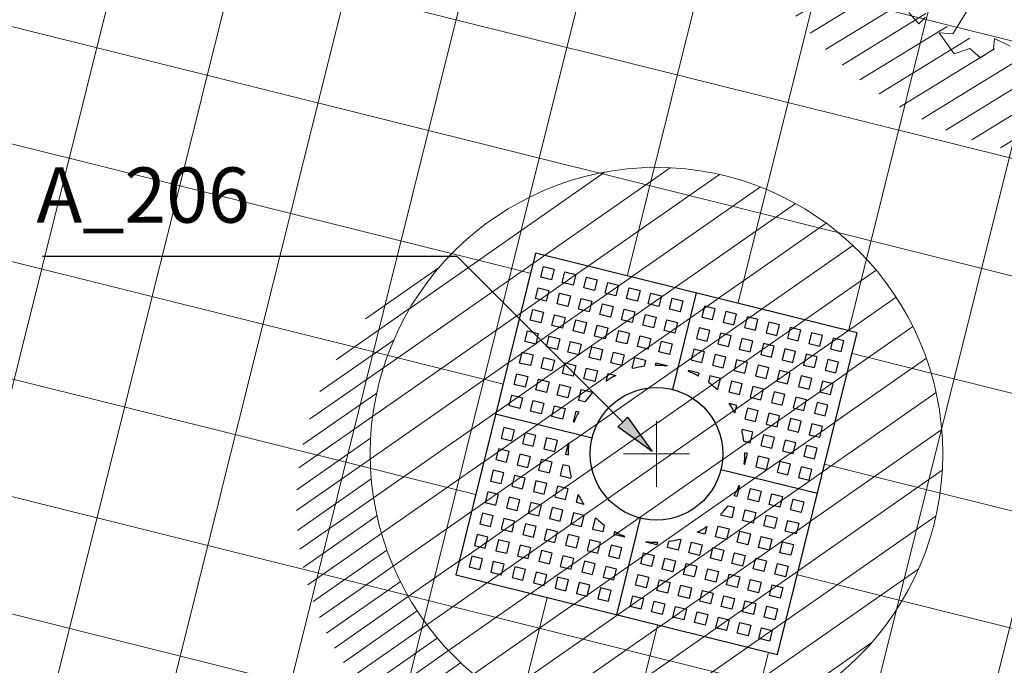
# Model space of a CAD drawing. Units: millimetres. Extents: x 8 to 4288, y 10 to 1950.
# Drawn here: x 2146 to 2149, y 957 to 959 of the extents above; entities that cross this region are included whole.
import ezdxf

# ---------------------------------------------------------------- set-up
doc = ezdxf.new("R2010")
doc.units = ezdxf.units.MM
doc.header["$LTSCALE"] = 0.1
doc.set_wipeout_variables(frame=1)
for name, color, linetype, lineweight in [('00_arbol_exitente', 64, 'Continuous', 15), ('00_arbol_patagua', 43, 'Continuous', 15), ('03_hatch_area_verde', 64, 'Continuous', 13), ('03_hatch_PAV 1_Bal_Microvibrada', 251, 'Continuous', 13), ('03_hatch_PAV 2', 250, 'Continuous', 13), ('A09_ARBOL', 64, 'Continuous', 18), ('C-TOPO-MINR', 8, 'Continuous', 9)]:
    doc.layers.add(name, color=color, linetype=linetype, lineweight=lineweight)
doc.layers.add('01_mobiliario_alcorques', color=251, linetype='Continuous')
doc.layers.add('02_nombre_arbol', color=7, linetype='Continuous')
doc.layers.add('03_hatch_PAV 4 ESPECIAL', color=7, linetype='Continuous', lineweight=13, true_color=0x324958)
doc.styles.add('TEXTOS', font='romans.shx', dxfattribs={"height": 0.4})

# ---------------------------------------------------------------- blocks, each defined once
blk = doc.blocks.new('shrub4')
at = {"layer": 'A09_ARBOL', "lineweight": 5}
h = blk.add_hatch(dxfattribs=at)
h.set_pattern_fill('ANSI31', color=256, scale=0.0001)
h.paths.add_polyline_path([(-0.0027212, 0.0000605, 1), (0.0026822, 0.0000605, 1)])
h = blk.add_hatch(dxfattribs=at)
h.set_pattern_fill('ANSI31', color=251, scale=5e-05)
h.paths.add_polyline_path([(-0.0027212, 0.0000605, -0.158228), (-0.0022062, 0.0016472, 0.24024), (-0.0033212, -0.0005395, 0.726775), (0.0015672, -0.0021262, -0.612591)])
at = {"layer": 'A09_ARBOL', "color": 7}
for p, q in [((0.0000348, -0.0002472), (-0.0000737, 0.0003683)), ((-0.0003272, 0.0000062), (0.0002883, 0.0001148))]:
    blk.add_line(p, q, dxfattribs=at)
at = {"layer": 'A09_ARBOL'}
blk.add_circle((-0.0000195, 0.0000605), 0.0027017, dxfattribs=at)
blk = doc.blocks.new('taza hierro 1.5')
blk.add_wipeout([(333521.6058, 6292203.7448), (333521.6058, 6292202.2448), (333523.1058, 6292202.2448), (333523.1058, 6292203.7448)]).dxf.layer = '01_mobiliario_alcorques'
at = {"layer": '01_mobiliario_alcorques'}
for p, q in [((333522.3558, 6292203.7448), (333522.3558, 6292203.2948)), ((333521.6058, 6292202.9948), (333522.0558, 6292202.9948)), ((333523.1058, 6292202.9948), (333522.6558, 6292202.9948)), ((333522.3558, 6292202.2448), (333522.3558, 6292202.6948))]:
    blk.add_line(p, q, dxfattribs=at)
for points in [[(333521.6058, 6292203.7448), (333521.6058, 6292202.2448), (333523.1058, 6292202.2448), (333523.1058, 6292203.7448), (333521.6058, 6292203.7448)], [(333522.1621, 6292203.3448), (333522.1558, 6292203.3448), (333522.1558, 6292203.3948), (333522.2058, 6292203.3948), (333522.2058, 6292203.3656)], [(333522.2558, 6292203.3821), (333522.2558, 6292203.3948), (333522.3058, 6292203.3948), (333522.3058, 6292203.3916)], [(333522.4558, 6292203.3821), (333522.4558, 6292203.3948), (333522.4058, 6292203.3948), (333522.4058, 6292203.3916)], [(333522.5494, 6292203.3448), (333522.5558, 6292203.3448), (333522.5558, 6292203.3948), (333522.5058, 6292203.3948), (333522.5058, 6292203.3656)], [(333522.0558, 6292203.2593), (333522.0558, 6292203.2948), (333522.0912, 6292203.2948)], [(333522.6558, 6292203.2593), (333522.6558, 6292203.2948), (333522.6203, 6292203.2948)], [(333521.9849, 6292203.1448), (333521.9558, 6292203.1448), (333521.9558, 6292203.1948), (333522.0058, 6292203.1948), (333522.0058, 6292203.1884)], [(333522.7266, 6292203.1448), (333522.7558, 6292203.1448), (333522.7558, 6292203.1948), (333522.7058, 6292203.1948), (333522.7058, 6292203.1884)], [(333521.9589, 6292203.0448), (333521.9558, 6292203.0448), (333521.9558, 6292203.0948), (333521.9685, 6292203.0948)], [(333522.7526, 6292203.0448), (333522.7558, 6292203.0448), (333522.7558, 6292203.0948), (333522.743, 6292203.0948)], [(333521.9589, 6292202.9448), (333521.9558, 6292202.9448), (333521.9558, 6292202.8948), (333521.9685, 6292202.8948)], [(333522.7526, 6292202.9448), (333522.7558, 6292202.9448), (333522.7558, 6292202.8948), (333522.743, 6292202.8948)], [(333521.9849, 6292202.8448), (333521.9558, 6292202.8448), (333521.9558, 6292202.7948), (333522.0058, 6292202.7948), (333522.0058, 6292202.8011)], [(333522.7266, 6292202.8448), (333522.7558, 6292202.8448), (333522.7558, 6292202.7948), (333522.7058, 6292202.7948), (333522.7058, 6292202.8011)], [(333522.0558, 6292202.7302), (333522.0558, 6292202.6948), (333522.0912, 6292202.6948)], [(333522.6558, 6292202.7302), (333522.6558, 6292202.6948), (333522.6203, 6292202.6948)], [(333522.1621, 6292202.6448), (333522.1558, 6292202.6448), (333522.1558, 6292202.5948), (333522.2058, 6292202.5948), (333522.2058, 6292202.6239)], [(333522.5494, 6292202.6448), (333522.5558, 6292202.6448), (333522.5558, 6292202.5948), (333522.5058, 6292202.5948), (333522.5058, 6292202.6239)], [(333522.2558, 6292202.6075), (333522.2558, 6292202.5948), (333522.3058, 6292202.5948), (333522.3058, 6292202.5979)], [(333522.4558, 6292202.6075), (333522.4558, 6292202.5948), (333522.4058, 6292202.5948), (333522.4058, 6292202.5979)]]:
    blk.add_lwpolyline(points, dxfattribs=at)
for points in [[(333521.6558, 6292203.6948), (333521.7058, 6292203.6948), (333521.7058, 6292203.6448), (333521.6558, 6292203.6448)], [(333521.7558, 6292203.6948), (333521.8058, 6292203.6948), (333521.8058, 6292203.6448), (333521.7558, 6292203.6448)], [(333521.8558, 6292203.6948), (333521.9058, 6292203.6948), (333521.9058, 6292203.6448), (333521.8558, 6292203.6448)], [(333521.9558, 6292203.6948), (333522.0058, 6292203.6948), (333522.0058, 6292203.6448), (333521.9558, 6292203.6448)], [(333522.0558, 6292203.6948), (333522.1058, 6292203.6948), (333522.1058, 6292203.6448), (333522.0558, 6292203.6448)], [(333522.1558, 6292203.6948), (333522.2058, 6292203.6948), (333522.2058, 6292203.6448), (333522.1558, 6292203.6448)], [(333522.2558, 6292203.6948), (333522.3058, 6292203.6948), (333522.3058, 6292203.6448), (333522.2558, 6292203.6448)], [(333522.4558, 6292203.6948), (333522.4058, 6292203.6948), (333522.4058, 6292203.6448), (333522.4558, 6292203.6448)], [(333522.5558, 6292203.6948), (333522.5058, 6292203.6948), (333522.5058, 6292203.6448), (333522.5558, 6292203.6448)], [(333522.6558, 6292203.6948), (333522.6058, 6292203.6948), (333522.6058, 6292203.6448), (333522.6558, 6292203.6448)], [(333522.7558, 6292203.6948), (333522.7058, 6292203.6948), (333522.7058, 6292203.6448), (333522.7558, 6292203.6448)], [(333522.8558, 6292203.6948), (333522.8058, 6292203.6948), (333522.8058, 6292203.6448), (333522.8558, 6292203.6448)], [(333522.9558, 6292203.6948), (333522.9058, 6292203.6948), (333522.9058, 6292203.6448), (333522.9558, 6292203.6448)], [(333523.0558, 6292203.6948), (333523.0058, 6292203.6948), (333523.0058, 6292203.6448), (333523.0558, 6292203.6448)], [(333521.6558, 6292203.5948), (333521.7058, 6292203.5948), (333521.7058, 6292203.5448), (333521.6558, 6292203.5448)], [(333521.7558, 6292203.5948), (333521.8058, 6292203.5948), (333521.8058, 6292203.5448), (333521.7558, 6292203.5448)], [(333521.8558, 6292203.5948), (333521.9058, 6292203.5948), (333521.9058, 6292203.5448), (333521.8558, 6292203.5448)], [(333521.9558, 6292203.5948), (333522.0058, 6292203.5948), (333522.0058, 6292203.5448), (333521.9558, 6292203.5448)], [(333522.0558, 6292203.5948), (333522.1058, 6292203.5948), (333522.1058, 6292203.5448), (333522.0558, 6292203.5448)], [(333522.1558, 6292203.5948), (333522.2058, 6292203.5948), (333522.2058, 6292203.5448), (333522.1558, 6292203.5448)], [(333522.2558, 6292203.5948), (333522.3058, 6292203.5948), (333522.3058, 6292203.5448), (333522.2558, 6292203.5448)], [(333522.4558, 6292203.5948), (333522.4058, 6292203.5948), (333522.4058, 6292203.5448), (333522.4558, 6292203.5448)], [(333522.5558, 6292203.5948), (333522.5058, 6292203.5948), (333522.5058, 6292203.5448), (333522.5558, 6292203.5448)], [(333522.6558, 6292203.5948), (333522.6058, 6292203.5948), (333522.6058, 6292203.5448), (333522.6558, 6292203.5448)], [(333522.7558, 6292203.5948), (333522.7058, 6292203.5948), (333522.7058, 6292203.5448), (333522.7558, 6292203.5448)], [(333522.8558, 6292203.5948), (333522.8058, 6292203.5948), (333522.8058, 6292203.5448), (333522.8558, 6292203.5448)], [(333522.9558, 6292203.5948), (333522.9058, 6292203.5948), (333522.9058, 6292203.5448), (333522.9558, 6292203.5448)], [(333523.0558, 6292203.5948), (333523.0058, 6292203.5948), (333523.0058, 6292203.5448), (333523.0558, 6292203.5448)], [(333521.6558, 6292203.4948), (333521.7058, 6292203.4948), (333521.7058, 6292203.4448), (333521.6558, 6292203.4448)], [(333521.7558, 6292203.4948), (333521.8058, 6292203.4948), (333521.8058, 6292203.4448), (333521.7558, 6292203.4448)], [(333521.8558, 6292203.4948), (333521.9058, 6292203.4948), (333521.9058, 6292203.4448), (333521.8558, 6292203.4448)], [(333521.9558, 6292203.4948), (333522.0058, 6292203.4948), (333522.0058, 6292203.4448), (333521.9558, 6292203.4448)], [(333522.0558, 6292203.4948), (333522.1058, 6292203.4948), (333522.1058, 6292203.4448), (333522.0558, 6292203.4448)], [(333522.1558, 6292203.4948), (333522.2058, 6292203.4948), (333522.2058, 6292203.4448), (333522.1558, 6292203.4448)], [(333522.2558, 6292203.4948), (333522.3058, 6292203.4948), (333522.3058, 6292203.4448), (333522.2558, 6292203.4448)], [(333522.4558, 6292203.4948), (333522.4058, 6292203.4948), (333522.4058, 6292203.4448), (333522.4558, 6292203.4448)], [(333522.5558, 6292203.4948), (333522.5058, 6292203.4948), (333522.5058, 6292203.4448), (333522.5558, 6292203.4448)], [(333522.6558, 6292203.4948), (333522.6058, 6292203.4948), (333522.6058, 6292203.4448), (333522.6558, 6292203.4448)], [(333522.7558, 6292203.4948), (333522.7058, 6292203.4948), (333522.7058, 6292203.4448), (333522.7558, 6292203.4448)], [(333522.8558, 6292203.4948), (333522.8058, 6292203.4948), (333522.8058, 6292203.4448), (333522.8558, 6292203.4448)], [(333522.9558, 6292203.4948), (333522.9058, 6292203.4948), (333522.9058, 6292203.4448), (333522.9558, 6292203.4448)], [(333523.0558, 6292203.4948), (333523.0058, 6292203.4948), (333523.0058, 6292203.4448), (333523.0558, 6292203.4448)], [(333521.6558, 6292203.3948), (333521.7058, 6292203.3948), (333521.7058, 6292203.3448), (333521.6558, 6292203.3448)], [(333521.7558, 6292203.3948), (333521.8058, 6292203.3948), (333521.8058, 6292203.3448), (333521.7558, 6292203.3448)], [(333521.8558, 6292203.3948), (333521.9058, 6292203.3948), (333521.9058, 6292203.3448), (333521.8558, 6292203.3448)], [(333521.9558, 6292203.3948), (333522.0058, 6292203.3948), (333522.0058, 6292203.3448), (333521.9558, 6292203.3448)], [(333522.0558, 6292203.3948), (333522.1058, 6292203.3948), (333522.1058, 6292203.3448), (333522.0558, 6292203.3448)], [(333522.6558, 6292203.3948), (333522.6058, 6292203.3948), (333522.6058, 6292203.3448), (333522.6558, 6292203.3448)], [(333522.7558, 6292203.3948), (333522.7058, 6292203.3948), (333522.7058, 6292203.3448), (333522.7558, 6292203.3448)], [(333522.8558, 6292203.3948), (333522.8058, 6292203.3948), (333522.8058, 6292203.3448), (333522.8558, 6292203.3448)], [(333522.9558, 6292203.3948), (333522.9058, 6292203.3948), (333522.9058, 6292203.3448), (333522.9558, 6292203.3448)], [(333523.0558, 6292203.3948), (333523.0058, 6292203.3948), (333523.0058, 6292203.3448), (333523.0558, 6292203.3448)], [(333521.6558, 6292203.2948), (333521.7058, 6292203.2948), (333521.7058, 6292203.2448), (333521.6558, 6292203.2448)], [(333521.7558, 6292203.2948), (333521.8058, 6292203.2948), (333521.8058, 6292203.2448), (333521.7558, 6292203.2448)], [(333521.8558, 6292203.2948), (333521.9058, 6292203.2948), (333521.9058, 6292203.2448), (333521.8558, 6292203.2448)], [(333521.9558, 6292203.2948), (333522.0058, 6292203.2948), (333522.0058, 6292203.2448), (333521.9558, 6292203.2448)], [(333522.7558, 6292203.2948), (333522.7058, 6292203.2948), (333522.7058, 6292203.2448), (333522.7558, 6292203.2448)], [(333522.8558, 6292203.2948), (333522.8058, 6292203.2948), (333522.8058, 6292203.2448), (333522.8558, 6292203.2448)], [(333522.9558, 6292203.2948), (333522.9058, 6292203.2948), (333522.9058, 6292203.2448), (333522.9558, 6292203.2448)], [(333523.0558, 6292203.2948), (333523.0058, 6292203.2948), (333523.0058, 6292203.2448), (333523.0558, 6292203.2448)], [(333521.6558, 6292203.1948), (333521.7058, 6292203.1948), (333521.7058, 6292203.1448), (333521.6558, 6292203.1448)], [(333521.7558, 6292203.1948), (333521.8058, 6292203.1948), (333521.8058, 6292203.1448), (333521.7558, 6292203.1448)], [(333521.8558, 6292203.1948), (333521.9058, 6292203.1948), (333521.9058, 6292203.1448), (333521.8558, 6292203.1448)], [(333522.8558, 6292203.1948), (333522.8058, 6292203.1948), (333522.8058, 6292203.1448), (333522.8558, 6292203.1448)], [(333522.9558, 6292203.1948), (333522.9058, 6292203.1948), (333522.9058, 6292203.1448), (333522.9558, 6292203.1448)], [(333523.0558, 6292203.1948), (333523.0058, 6292203.1948), (333523.0058, 6292203.1448), (333523.0558, 6292203.1448)], [(333521.6558, 6292203.0948), (333521.7058, 6292203.0948), (333521.7058, 6292203.0448), (333521.6558, 6292203.0448)], [(333521.7558, 6292203.0948), (333521.8058, 6292203.0948), (333521.8058, 6292203.0448), (333521.7558, 6292203.0448)], [(333521.8558, 6292203.0948), (333521.9058, 6292203.0948), (333521.9058, 6292203.0448), (333521.8558, 6292203.0448)], [(333522.8558, 6292203.0948), (333522.8058, 6292203.0948), (333522.8058, 6292203.0448), (333522.8558, 6292203.0448)], [(333522.9558, 6292203.0948), (333522.9058, 6292203.0948), (333522.9058, 6292203.0448), (333522.9558, 6292203.0448)], [(333523.0558, 6292203.0948), (333523.0058, 6292203.0948), (333523.0058, 6292203.0448), (333523.0558, 6292203.0448)], [(333521.6558, 6292202.8948), (333521.7058, 6292202.8948), (333521.7058, 6292202.9448), (333521.6558, 6292202.9448)], [(333521.7558, 6292202.8948), (333521.8058, 6292202.8948), (333521.8058, 6292202.9448), (333521.7558, 6292202.9448)], [(333521.8558, 6292202.8948), (333521.9058, 6292202.8948), (333521.9058, 6292202.9448), (333521.8558, 6292202.9448)], [(333522.8558, 6292202.8948), (333522.8058, 6292202.8948), (333522.8058, 6292202.9448), (333522.8558, 6292202.9448)], [(333522.9558, 6292202.8948), (333522.9058, 6292202.8948), (333522.9058, 6292202.9448), (333522.9558, 6292202.9448)], [(333523.0558, 6292202.8948), (333523.0058, 6292202.8948), (333523.0058, 6292202.9448), (333523.0558, 6292202.9448)], [(333521.6558, 6292202.7948), (333521.7058, 6292202.7948), (333521.7058, 6292202.8448), (333521.6558, 6292202.8448)], [(333521.7558, 6292202.7948), (333521.8058, 6292202.7948), (333521.8058, 6292202.8448), (333521.7558, 6292202.8448)], [(333521.8558, 6292202.7948), (333521.9058, 6292202.7948), (333521.9058, 6292202.8448), (333521.8558, 6292202.8448)], [(333522.8558, 6292202.7948), (333522.8058, 6292202.7948), (333522.8058, 6292202.8448), (333522.8558, 6292202.8448)], [(333522.9558, 6292202.7948), (333522.9058, 6292202.7948), (333522.9058, 6292202.8448), (333522.9558, 6292202.8448)], [(333523.0558, 6292202.7948), (333523.0058, 6292202.7948), (333523.0058, 6292202.8448), (333523.0558, 6292202.8448)], [(333521.6558, 6292202.6948), (333521.7058, 6292202.6948), (333521.7058, 6292202.7448), (333521.6558, 6292202.7448)], [(333521.7558, 6292202.6948), (333521.8058, 6292202.6948), (333521.8058, 6292202.7448), (333521.7558, 6292202.7448)], [(333521.8558, 6292202.6948), (333521.9058, 6292202.6948), (333521.9058, 6292202.7448), (333521.8558, 6292202.7448)], [(333521.9558, 6292202.6948), (333522.0058, 6292202.6948), (333522.0058, 6292202.7448), (333521.9558, 6292202.7448)], [(333522.7558, 6292202.6948), (333522.7058, 6292202.6948), (333522.7058, 6292202.7448), (333522.7558, 6292202.7448)], [(333522.8558, 6292202.6948), (333522.8058, 6292202.6948), (333522.8058, 6292202.7448), (333522.8558, 6292202.7448)], [(333522.9558, 6292202.6948), (333522.9058, 6292202.6948), (333522.9058, 6292202.7448), (333522.9558, 6292202.7448)], [(333523.0558, 6292202.6948), (333523.0058, 6292202.6948), (333523.0058, 6292202.7448), (333523.0558, 6292202.7448)], [(333521.6558, 6292202.5948), (333521.7058, 6292202.5948), (333521.7058, 6292202.6448), (333521.6558, 6292202.6448)], [(333521.7558, 6292202.5948), (333521.8058, 6292202.5948), (333521.8058, 6292202.6448), (333521.7558, 6292202.6448)], [(333521.8558, 6292202.5948), (333521.9058, 6292202.5948), (333521.9058, 6292202.6448), (333521.8558, 6292202.6448)], [(333521.9558, 6292202.5948), (333522.0058, 6292202.5948), (333522.0058, 6292202.6448), (333521.9558, 6292202.6448)], [(333522.0558, 6292202.5948), (333522.1058, 6292202.5948), (333522.1058, 6292202.6448), (333522.0558, 6292202.6448)], [(333522.6558, 6292202.5948), (333522.6058, 6292202.5948), (333522.6058, 6292202.6448), (333522.6558, 6292202.6448)], [(333522.7558, 6292202.5948), (333522.7058, 6292202.5948), (333522.7058, 6292202.6448), (333522.7558, 6292202.6448)], [(333522.8558, 6292202.5948), (333522.8058, 6292202.5948), (333522.8058, 6292202.6448), (333522.8558, 6292202.6448)], [(333522.9558, 6292202.5948), (333522.9058, 6292202.5948), (333522.9058, 6292202.6448), (333522.9558, 6292202.6448)], [(333523.0558, 6292202.5948), (333523.0058, 6292202.5948), (333523.0058, 6292202.6448), (333523.0558, 6292202.6448)], [(333521.6558, 6292202.4948), (333521.7058, 6292202.4948), (333521.7058, 6292202.5448), (333521.6558, 6292202.5448)], [(333521.7558, 6292202.4948), (333521.8058, 6292202.4948), (333521.8058, 6292202.5448), (333521.7558, 6292202.5448)], [(333521.8558, 6292202.4948), (333521.9058, 6292202.4948), (333521.9058, 6292202.5448), (333521.8558, 6292202.5448)], [(333521.9558, 6292202.4948), (333522.0058, 6292202.4948), (333522.0058, 6292202.5448), (333521.9558, 6292202.5448)], [(333522.0558, 6292202.4948), (333522.1058, 6292202.4948), (333522.1058, 6292202.5448), (333522.0558, 6292202.5448)], [(333522.1558, 6292202.4948), (333522.2058, 6292202.4948), (333522.2058, 6292202.5448), (333522.1558, 6292202.5448)], [(333522.2558, 6292202.4948), (333522.3058, 6292202.4948), (333522.3058, 6292202.5448), (333522.2558, 6292202.5448)], [(333522.4558, 6292202.4948), (333522.4058, 6292202.4948), (333522.4058, 6292202.5448), (333522.4558, 6292202.5448)], [(333522.5558, 6292202.4948), (333522.5058, 6292202.4948), (333522.5058, 6292202.5448), (333522.5558, 6292202.5448)], [(333522.6558, 6292202.4948), (333522.6058, 6292202.4948), (333522.6058, 6292202.5448), (333522.6558, 6292202.5448)], [(333522.7558, 6292202.4948), (333522.7058, 6292202.4948), (333522.7058, 6292202.5448), (333522.7558, 6292202.5448)], [(333522.8558, 6292202.4948), (333522.8058, 6292202.4948), (333522.8058, 6292202.5448), (333522.8558, 6292202.5448)], [(333522.9558, 6292202.4948), (333522.9058, 6292202.4948), (333522.9058, 6292202.5448), (333522.9558, 6292202.5448)], [(333523.0558, 6292202.4948), (333523.0058, 6292202.4948), (333523.0058, 6292202.5448), (333523.0558, 6292202.5448)], [(333521.6558, 6292202.3948), (333521.7058, 6292202.3948), (333521.7058, 6292202.4448), (333521.6558, 6292202.4448)], [(333521.7558, 6292202.3948), (333521.8058, 6292202.3948), (333521.8058, 6292202.4448), (333521.7558, 6292202.4448)], [(333521.8558, 6292202.3948), (333521.9058, 6292202.3948), (333521.9058, 6292202.4448), (333521.8558, 6292202.4448)], [(333521.9558, 6292202.3948), (333522.0058, 6292202.3948), (333522.0058, 6292202.4448), (333521.9558, 6292202.4448)], [(333522.0558, 6292202.3948), (333522.1058, 6292202.3948), (333522.1058, 6292202.4448), (333522.0558, 6292202.4448)], [(333522.1558, 6292202.3948), (333522.2058, 6292202.3948), (333522.2058, 6292202.4448), (333522.1558, 6292202.4448)], [(333522.2558, 6292202.3948), (333522.3058, 6292202.3948), (333522.3058, 6292202.4448), (333522.2558, 6292202.4448)], [(333522.4558, 6292202.3948), (333522.4058, 6292202.3948), (333522.4058, 6292202.4448), (333522.4558, 6292202.4448)], [(333522.5558, 6292202.3948), (333522.5058, 6292202.3948), (333522.5058, 6292202.4448), (333522.5558, 6292202.4448)], [(333522.6558, 6292202.3948), (333522.6058, 6292202.3948), (333522.6058, 6292202.4448), (333522.6558, 6292202.4448)], [(333522.7558, 6292202.3948), (333522.7058, 6292202.3948), (333522.7058, 6292202.4448), (333522.7558, 6292202.4448)], [(333522.8558, 6292202.3948), (333522.8058, 6292202.3948), (333522.8058, 6292202.4448), (333522.8558, 6292202.4448)], [(333522.9558, 6292202.3948), (333522.9058, 6292202.3948), (333522.9058, 6292202.4448), (333522.9558, 6292202.4448)], [(333523.0558, 6292202.3948), (333523.0058, 6292202.3948), (333523.0058, 6292202.4448), (333523.0558, 6292202.4448)], [(333521.6558, 6292202.2948), (333521.7058, 6292202.2948), (333521.7058, 6292202.3448), (333521.6558, 6292202.3448)], [(333521.7558, 6292202.2948), (333521.8058, 6292202.2948), (333521.8058, 6292202.3448), (333521.7558, 6292202.3448)], [(333521.8558, 6292202.2948), (333521.9058, 6292202.2948), (333521.9058, 6292202.3448), (333521.8558, 6292202.3448)], [(333521.9558, 6292202.2948), (333522.0058, 6292202.2948), (333522.0058, 6292202.3448), (333521.9558, 6292202.3448)], [(333522.0558, 6292202.2948), (333522.1058, 6292202.2948), (333522.1058, 6292202.3448), (333522.0558, 6292202.3448)], [(333522.1558, 6292202.2948), (333522.2058, 6292202.2948), (333522.2058, 6292202.3448), (333522.1558, 6292202.3448)], [(333522.2558, 6292202.2948), (333522.3058, 6292202.2948), (333522.3058, 6292202.3448), (333522.2558, 6292202.3448)], [(333522.4558, 6292202.2948), (333522.4058, 6292202.2948), (333522.4058, 6292202.3448), (333522.4558, 6292202.3448)], [(333522.5558, 6292202.2948), (333522.5058, 6292202.2948), (333522.5058, 6292202.3448), (333522.5558, 6292202.3448)], [(333522.6558, 6292202.2948), (333522.6058, 6292202.2948), (333522.6058, 6292202.3448), (333522.6558, 6292202.3448)], [(333522.7558, 6292202.2948), (333522.7058, 6292202.2948), (333522.7058, 6292202.3448), (333522.7558, 6292202.3448)], [(333522.8558, 6292202.2948), (333522.8058, 6292202.2948), (333522.8058, 6292202.3448), (333522.8558, 6292202.3448)], [(333522.9558, 6292202.2948), (333522.9058, 6292202.2948), (333522.9058, 6292202.3448), (333522.9558, 6292202.3448)], [(333523.0558, 6292202.2948), (333523.0058, 6292202.2948), (333523.0058, 6292202.3448), (333523.0558, 6292202.3448)]]:
    blk.add_lwpolyline(points, close=True, dxfattribs=at)
blk.add_circle((333522.3558, 6292202.9948), 0.3, dxfattribs=at)
for start, end in [(112.0243, 118.955), (97.1808, 104.4775), (75.5225, 82.8192), (61.045, 67.9757), (131.4096, 138.5904), (41.4096, 48.5904), (151.045, 157.9757), (22.0243, 28.955), (165.5225, 172.8192), (7.1808, 14.4775), (187.1808, 194.4775), (345.5225, 352.8192), (202.0243, 208.955), (331.045, 337.9757), (221.4096, 228.5904), (311.4096, 318.5904), (241.045, 247.9757), (292.0243, 298.955), (255.5225, 262.8192), (277.1808, 284.4775)]:
    blk.add_arc((333522.3558, 6292202.9948), 0.4, start, end, dxfattribs=at)
blk = doc.blocks.new('patagua')
at = {"layer": '00_arbol_patagua', "lineweight": 5}
h = blk.add_hatch(dxfattribs=at)
h.set_pattern_fill('ANSI31', color=251, scale=0.025, angle=346.5555)
h.set_pattern_definition([(31.55546, (-7.58483, -3.285566), (-0.041538814, 0.0676381368), [])])
h.paths.add_polyline_path([(2699.6181, 1004.3738, 0.166331), (2700.305, 1004.9135, -0.231905), (2699.4708, 1004.068, -0.714779), (2697.8932, 1006.0756, 0.623502)])
at = {"layer": '00_arbol_patagua'}
for points in [[(2698.3735, 1004.5217), (2698.4094, 1004.4805), (2698.4334, 1004.5042)], [(2698.5842, 1004.5262), (2698.5331, 1004.4437), (2698.4838, 1004.4481), (2698.5382, 1004.3717), (2698.5944, 1004.3914), (2698.6326, 1004.357), (2698.6799, 1004.389), (2698.6835, 1004.4271), (2698.7408, 1004.3995)]]:
    blk.add_lwpolyline(points, dxfattribs=at)
blk = doc.blocks.new('flecha 2')
at = {"layer": '02_nombre_arbol'}
h = blk.add_hatch(color=256, dxfattribs=at)
h.dxf.hatch_style = 1
h.paths.add_polyline_path([(-0.1237, 0.0884), (0, 0), (-0.0884, 0.1237), (-0.1061, 0.1061)])
blk.add_lwpolyline([(-2.2071, 0.7071), (-0.7071, 0.7071), (-0.1061, 0.1061), (-0.0884, 0.1237), (0, 0), (-0.1237, 0.0884), (-0.1061, 0.1061)], dxfattribs=at)

msp = doc.modelspace()

# ---------------------------------------------------------------- hatches: boundary and pattern name
at = {"layer": '03_hatch_PAV 1_Bal_Microvibrada'}
h = msp.add_hatch(dxfattribs=at)
h.set_pattern_fill('ANSI37', color=256, scale=0.13, angle=121)
h.paths.add_polyline_path([(2147.3624, 932.5817), (2148.4677, 937.047), (2150.8941, 936.4466), (2149.7892, 931.981)])
h.paths.add_polyline_path([(2155.9433, 940.1718), (2157.4965, 939.7875), (2156.3915, 935.3222), (2154.8384, 935.7065)])
h.paths.add_polyline_path([(2150.3826, 917.6995), (2154.9256, 916.5753), (2157.1354, 925.506), (2152.5925, 926.6301)])
h.paths.add_polyline_path([(2146.5859, 919.0087), (2148.8371, 928.1065), (2144.1752, 929.2495), (2141.9265, 920.1617)])
edge = h.paths.add_edge_path()
edge.add_line((2146.873, 918.5307), (2146.2112, 915.8561))
edge.add_line((2146.2112, 915.8561), (2147.2383, 913.3646))
edge.add_arc((2149.4491, 921.5355), 8.4647, 190.79017, 254.85998, ccw=False)
edge.add_line((2141.134, 919.9508), (2146.873, 918.5307))
edge = h.paths.add_edge_path()
edge.add_line((2155.8055, 915.9456), (2149.8982, 917.4073))
edge.add_line((2149.8982, 917.4073), (2151.5742, 913.3419))
edge.add_arc((2149.4491, 921.5355), 8.4647, 284.54011, 318.67126)
h.paths.add_polyline_path([(2141.1496, 988.8042), (2142.7028, 988.4199), (2143.8077, 992.8853), (2142.2546, 993.2696)])
h.paths.add_polyline_path([(2150.5253, 1003.3804), (2152.9521, 1002.7799), (2151.8472, 998.3146), (2149.4204, 998.9151)])
h.paths.add_polyline_path([(2141.8563, 997.4887), (2142.9617, 1001.954), (2145.8735, 1001.2335), (2144.7685, 996.7681)])
h.paths.add_polyline_path([(2143.7958, 1007.8255), (2145.4777, 1014.6205), (2148.9721, 1013.7558), (2147.2906, 1006.9607)])
h = msp.add_hatch(dxfattribs=at)
h.set_pattern_fill('ANSI37', color=256, scale=0.13, angle=121)
h.paths.add_polyline_path([(2144.9046, 980.6655), (2144.1394, 977.5731), (2158.5379, 955.2558), (2158.5443, 957.4929), (2158.7756, 970.0751), (2158.8513, 977.2144)])
h.paths.add_polyline_path([(2140.3923, 950.1707), (2153.4946, 946.9286), (2155.0624, 953.2645), (2140.0301, 976.5641)])
h.paths.add_polyline_path([(2155.8678, 969.1209), (2157.0327, 968.8327), (2157.321, 969.9975), (2156.1561, 970.2858)], flags=16)
at = {"layer": '03_hatch_PAV 2'}
h = msp.add_hatch(dxfattribs=at)
h.set_pattern_fill('AR-B88', color=256, scale=0.001, angle=359)
edge = h.paths.add_edge_path()
edge.add_spline(control_points=[(2179.9117, 959.9901), (2179.7502, 960.2141), (2179.4183, 960.291), (2179.1544, 960.7798)], knot_values=[44.151473, 44.151473, 44.151473, 44.151473, 45.816721, 45.816721, 45.816721, 45.816721], degree=3, periodic=0)
edge.add_line((2179.1544, 960.7798), (2171.8357, 960.6321))
edge.add_arc((2171.8357, 954.7321), 5.9, 90, 122.29267)
edge.add_line((2168.6837, 959.7195), (2179.9117, 959.9901))
edge = h.paths.add_edge_path()
edge.add_spline(control_points=[(2179.1544, 960.7798), (2179.4183, 960.291), (2179.7502, 960.2141), (2179.9117, 959.9901)], knot_values=[44.151473, 44.151473, 44.151473, 44.151473, 45.816721, 45.816721, 45.816721, 45.816721], degree=3, periodic=0)
edge.add_line((2179.9117, 959.9901), (2181.1503, 960.02))
edge.add_line((2181.1503, 960.02), (2181.1299, 960.8197))
edge.add_line((2181.1299, 960.8197), (2179.1544, 960.7798))
h.paths.add_polyline_path([(2140.2925, 950.1566), (2137.0592, 950.1391), (2140.3131, 948.6568)])
h.paths.add_polyline_path([(2140.3131, 948.6568), (2137.0592, 950.1391), (2133.834, 948.6215)])
h.paths.add_polyline_path([(2137.0592, 950.1391), (2133.8259, 950.1215), (2133.834, 948.6215)])
h.paths.add_polyline_path([(2139.932, 955.1548), (2139.532, 955.1526), (2139.5537, 951.1526), (2139.9537, 951.1548)])
h.paths.add_polyline_path([(2139.332, 955.1515), (2138.932, 955.1493), (2138.9537, 951.1494), (2139.3537, 951.1516)])
h.paths.add_polyline_path([(2138.732, 955.1482), (2138.332, 955.1461), (2138.3537, 951.1461), (2138.7537, 951.1483)])
h.paths.add_polyline_path([(2138.132, 955.145), (2137.732, 955.1428), (2137.7537, 951.1429), (2138.1537, 951.145)])
h.paths.add_polyline_path([(2137.532, 955.1417), (2137.132, 955.1395), (2137.1537, 951.1396), (2137.5537, 951.1418)])
h.paths.add_polyline_path([(2136.932, 955.1385), (2136.532, 955.1363), (2136.5538, 951.1363), (2136.9537, 951.1385)])
h.paths.add_polyline_path([(2136.332, 955.1352), (2135.932, 955.133), (2135.9538, 951.1331), (2136.3538, 951.1353)])
h.paths.add_polyline_path([(2135.732, 955.1319), (2135.332, 955.1298), (2135.3538, 951.1298), (2135.7538, 951.132)])
h.paths.add_polyline_path([(2135.132, 955.1287), (2134.732, 955.1265), (2134.7538, 951.1266), (2135.1538, 951.1287)])
h.paths.add_polyline_path([(2134.532, 955.1254), (2134.1321, 955.1232), (2134.1538, 951.1233), (2134.5538, 951.1255)])
h.paths.add_polyline_path([(2136.825, 977.1525), (2133.7222, 978.6438), (2133.728, 977.1438)])
h.paths.add_polyline_path([(2139.898, 978.6612), (2133.7222, 978.6438), (2136.825, 977.1525)])
edge = h.paths.add_edge_path()
edge.add_line((2139.9219, 977.1612), (2139.9183, 977.428))
edge.add_arc((2539.1709, 984.6073), 399.3172, 180.85321, 181.030175, ccw=False)
edge.add_line((2139.898, 978.6612), (2136.825, 977.1525))
edge.add_line((2136.825, 977.1525), (2139.9219, 977.1612))
h.paths.add_polyline_path([(2139.7278, 976.1607), (2139.3278, 976.1595), (2139.339, 972.1596), (2139.739, 972.1607)])
h.paths.add_polyline_path([(2139.1278, 976.159), (2138.7278, 976.1579), (2138.739, 972.1579), (2139.139, 972.159)])
h.paths.add_polyline_path([(2138.5278, 976.1573), (2138.1278, 976.1562), (2138.139, 972.1562), (2138.539, 972.1573)])
h.paths.add_polyline_path([(2137.9278, 976.1556), (2137.5278, 976.1545), (2137.539, 972.1545), (2137.939, 972.1556)])
h.paths.add_polyline_path([(2137.3278, 976.1539), (2136.9278, 976.1528), (2136.939, 972.1528), (2137.339, 972.1539)])
h.paths.add_polyline_path([(2136.7278, 976.1522), (2136.3278, 976.1511), (2136.339, 972.1511), (2136.739, 972.1523)])
h.paths.add_polyline_path([(2136.1278, 976.1505), (2135.7278, 976.1494), (2135.739, 972.1494), (2136.139, 972.1506)])
h.paths.add_polyline_path([(2135.5278, 976.1489), (2135.1278, 976.1477), (2135.139, 972.1478), (2135.539, 972.1489)])
h.paths.add_polyline_path([(2134.9278, 976.1472), (2134.5278, 976.1461), (2134.539, 972.1461), (2134.939, 972.1472)])
h.paths.add_polyline_path([(2134.3278, 976.1455), (2133.9278, 976.1444), (2133.939, 972.1444), (2134.339, 972.1455)])
h.paths.add_polyline_path([(2174.7171, 963.3159), (2174.7227, 963.7159), (2170.7231, 963.7721), (2170.7175, 963.3722)])
h.paths.add_polyline_path([(2174.7255, 963.9159), (2174.7311, 964.3158), (2170.7315, 964.3721), (2170.7259, 963.9721)])
h.paths.add_polyline_path([(2174.734, 964.5158), (2174.7396, 964.9158), (2170.74, 964.972), (2170.7343, 964.572)])
h.paths.add_polyline_path([(2174.7424, 965.1157), (2174.748, 965.5157), (2170.7484, 965.5719), (2170.7428, 965.172)])
h.paths.add_polyline_path([(2174.7508, 965.7157), (2174.7565, 966.1156), (2170.7568, 966.1719), (2170.7512, 965.7719)])
h.paths.add_polyline_path([(2174.7593, 966.3156), (2174.7649, 966.7156), (2170.7653, 966.7718), (2170.7597, 966.3719)])
h.paths.add_polyline_path([(2174.7677, 966.9156), (2174.7733, 967.3155), (2170.7737, 967.3718), (2170.7681, 966.9718)])
h.paths.add_polyline_path([(2166.0367, 976.2346), (2165.6367, 976.2335), (2165.648, 972.2335), (2166.048, 972.2346)])
h.paths.add_polyline_path([(2165.4367, 976.2329), (2165.0367, 976.2318), (2165.048, 972.2318), (2165.448, 972.2329)])
h.paths.add_polyline_path([(2164.8367, 976.2312), (2164.4367, 976.2301), (2164.448, 972.2301), (2164.848, 972.2312)])
h.paths.add_polyline_path([(2164.2367, 976.2295), (2163.8367, 976.2284), (2163.848, 972.2284), (2164.248, 972.2296)])
h.paths.add_polyline_path([(2163.6367, 976.2279), (2163.2367, 976.2267), (2163.248, 972.2267), (2163.648, 972.2279)])
h.paths.add_polyline_path([(2163.0367, 976.2262), (2162.6367, 976.225), (2162.648, 972.2251), (2163.048, 972.2262)])
h.paths.add_polyline_path([(2162.4367, 976.2245), (2162.0367, 976.2234), (2162.048, 972.2234), (2162.448, 972.2245)])
h.paths.add_polyline_path([(2161.8367, 976.2228), (2161.4367, 976.2217), (2161.448, 972.2217), (2161.848, 972.2228)])
h.paths.add_polyline_path([(2161.2367, 976.2211), (2160.8367, 976.22), (2160.848, 972.22), (2161.248, 972.2211)])
h.paths.add_polyline_path([(2160.6367, 976.2194), (2160.2367, 976.2183), (2160.248, 972.2183), (2160.648, 972.2194)])
h.paths.add_polyline_path([(2160.0367, 976.2177), (2159.6367, 976.2166), (2159.648, 972.2166), (2160.048, 972.2178)])
h.paths.add_polyline_path([(2159.4367, 976.2161), (2159.0367, 976.2149), (2159.048, 972.2149), (2159.448, 972.2161)])
h.paths.add_polyline_path([(2174.6636, 956.2225), (2174.656, 956.6224), (2170.6567, 956.5465), (2170.6643, 956.1466)])
h.paths.add_polyline_path([(2174.6522, 956.8223), (2174.6446, 957.2223), (2170.6453, 957.1464), (2170.6529, 956.7465)])
h.paths.add_polyline_path([(2174.6408, 957.4222), (2174.6332, 957.8222), (2170.6339, 957.7463), (2170.6415, 957.3463)])
h.paths.add_polyline_path([(2174.6294, 958.0221), (2174.6218, 958.4221), (2170.6225, 958.3462), (2170.6301, 957.9462)])
h.paths.add_polyline_path([(2174.618, 958.622), (2174.6104, 959.022), (2170.6112, 958.9461), (2170.6188, 958.5461)])
h.paths.add_polyline_path([(2174.6833, 960.9161), (2174.689, 961.3161), (2170.6894, 961.3724), (2170.6837, 960.9724)])
h.paths.add_polyline_path([(2174.6918, 961.5161), (2174.6974, 961.916), (2170.6978, 961.9723), (2170.6922, 961.5723)])
h.paths.add_polyline_path([(2174.7002, 962.116), (2174.7058, 962.516), (2170.7062, 962.5722), (2170.7006, 962.1723)])
h.paths.add_polyline_path([(2174.7086, 962.716), (2174.7143, 963.1159), (2170.7147, 963.1722), (2170.709, 962.7722)])
h.paths.add_polyline_path([(2165.7361, 948.7952), (2165.7611, 950.295), (2162.141, 950.2753)])
h.paths.add_polyline_path([(2165.7361, 948.7952), (2162.141, 950.2753), (2158.6192, 948.7562)])
h.paths.add_polyline_path([(2162.141, 950.2753), (2158.6235, 950.2562), (2158.6192, 948.7562)], flags=17)
h.paths.add_polyline_path([(2159.0652, 955.2587), (2158.6652, 955.2565), (2158.6869, 951.2566), (2159.0869, 951.2588)])
h.paths.add_polyline_path([(2159.6652, 955.262), (2159.2652, 955.2598), (2159.2869, 951.2599), (2159.6869, 951.262)])
h.paths.add_polyline_path([(2160.2652, 955.2652), (2159.8652, 955.2631), (2159.8869, 951.2631), (2160.2869, 951.2653)])
h.paths.add_polyline_path([(2160.8652, 955.2685), (2160.4652, 955.2663), (2160.4869, 951.2664), (2160.8869, 951.2685)])
h.paths.add_polyline_path([(2161.4651, 955.2718), (2161.0652, 955.2696), (2161.0869, 951.2696), (2161.4869, 951.2718)])
h.paths.add_polyline_path([(2162.0651, 955.275), (2161.6651, 955.2728), (2161.6869, 951.2729), (2162.0869, 951.2751)])
h.paths.add_polyline_path([(2162.6651, 955.2783), (2162.2651, 955.2761), (2162.2869, 951.2762), (2162.6869, 951.2783)])
h.paths.add_polyline_path([(2163.2651, 955.2815), (2162.8651, 955.2794), (2162.8869, 951.2794), (2163.2869, 951.2816)])
h.paths.add_polyline_path([(2163.8651, 955.2848), (2163.4651, 955.2826), (2163.4869, 951.2827), (2163.8868, 951.2848)])
h.paths.add_polyline_path([(2164.4651, 955.288), (2164.0651, 955.2859), (2164.0868, 951.2859), (2164.4868, 951.2881)])
h.paths.add_polyline_path([(2165.0651, 955.2913), (2164.6651, 955.2891), (2164.6868, 951.2892), (2165.0868, 951.2914)])
h.paths.add_polyline_path([(2165.6651, 955.2946), (2165.2651, 955.2924), (2165.2868, 951.2925), (2165.6868, 951.2946)])
h.paths.add_polyline_path([(2177.2323, 964.4434), (2175.7301, 964.2319), (2177.1816, 960.84)])
h.paths.add_polyline_path([(2175.7301, 964.2319), (2175.6819, 960.8097), (2177.1816, 960.84)])
h.paths.add_polyline_path([(2177.2323, 964.4434), (2177.2781, 967.6734), (2175.7782, 967.6541), (2175.7301, 964.2319)])
h.paths.add_polyline_path([(2177.1671, 959.824), (2175.6369, 957.6081), (2177.1165, 956.2254)])
h.paths.add_polyline_path([(2175.6369, 957.6081), (2175.617, 956.1893), (2177.1165, 956.2254)])
h.paths.add_polyline_path([(2177.1671, 959.824), (2175.6676, 959.7878), (2175.6369, 957.6081)], flags=17)
h.paths.add_polyline_path([(2162.5339, 977.2248), (2166.1235, 978.7348), (2158.9672, 978.7146)])
h.paths.add_polyline_path([(2162.5339, 977.2248), (2158.9672, 978.7146), (2158.9513, 977.2147)])
h.paths.add_polyline_path([(2166.1166, 977.2348), (2166.1235, 978.7348), (2162.5339, 977.2248)], flags=17)
h.paths.add_polyline_path([(2174.5991, 959.6218), (2170.5998, 959.546), (2170.6074, 959.146), (2174.6067, 959.2219)])
at = {"layer": '03_hatch_PAV 4 ESPECIAL'}
h = msp.add_hatch(dxfattribs=at)
h.set_pattern_fill('AR-HBONE', color=256, scale=0.002, angle=32)
edge = h.paths.add_edge_path()
edge.add_line((2140.3368, 977.193), (2143.7169, 977.5308))
edge.add_line((2143.7169, 977.5308), (2154.4061, 1020.7695))
edge.add_arc((2148.4006, 1027.6436), 9.1279, 284.13912, 311.14166, ccw=False)
edge.add_line((2150.6304, 1018.7923), (2140.3368, 977.193))
edge = h.paths.add_edge_path()
edge.add_line((2155.4873, 953.3436), (2158.5293, 952.2879))
edge.add_line((2158.5293, 952.2879), (2149.8982, 917.4073))
edge.add_line((2149.8982, 917.4073), (2151.5742, 913.3419))
edge.add_arc((2149.4491, 921.5355), 8.4647, 254.85998, 284.54011, ccw=False)
edge.add_line((2147.2383, 913.3646), (2146.2112, 915.8561))
edge.add_line((2146.2112, 915.8561), (2146.873, 918.5307))
edge.add_line((2146.873, 918.5307), (2155.4873, 953.3436))
edge = h.paths.add_edge_path()
edge.add_arc((2202.3415, 1007.6592), 60.7202, 143.771182, 151.334782, ccw=False)
edge.add_arc((2155.4768, 1042.2141), 2.5, 61.5866, 147.8201, ccw=False)
edge.add_line((2156.6663, 1044.4129), (2159.9125, 1042.0924))
edge.add_arc((2156.6735, 1037.6391), 5.5067, -15.1619, 53.9708, ccw=False)
edge.add_line((2161.9884, 1036.1988), (2161.021, 1033.1244))
edge.add_arc((2209.2292, 1018.7005), 50.3198, 163.34288, 173.33174)
edge.add_line((2159.2499, 1024.5437), (2157.205, 1025.2352))
edge.add_arc((2148.3428, 1027.6335), 9.181, 344.85732, 445.4987)

# ---------------------------------------------------------------- block references
at = {"layer": '00_arbol_patagua'}
msp.add_blockref('patagua', (-549.6542, -45.0162), dxfattribs=at)

# ---------------------------------------------------------------- texts
at = {"layer": '02_nombre_arbol', "insert": (2145.5606, 958.9442), "char_height": 0.2, "attachment_point": 1, "style": 'TEXTOS'}
msp.add_mtext_dynamic_manual_height_columns('A_206', width=3.107909, gutter_width=12.5, heights=[0], dxfattribs=at)

# ---------------------------------------------------------------- next in the draw order: block references
at = {"layer": '01_mobiliario_alcorques', "xscale": 0.7999999999807529, "yscale": 0.7999999999807529, "zscale": 0.7999999999807529, "rotation": 346.1015171469206}
msp.add_blockref('taza hierro 1.5', (-1465979.9089, -4821339.9527), dxfattribs=at)

# ---------------------------------------------------------------- next in the draw order: hatches: boundary and pattern name
at = {"layer": '03_hatch_area_verde'}
h = msp.add_hatch(dxfattribs=at)
h.set_pattern_fill('ANSI31', color=256, scale=0.05, angle=90, style=0)
edge = h.paths.add_edge_path()
edge.add_line((2157.2102, 997.0905), (2152.7905, 979.2292))
edge.add_line((2152.7905, 979.2292), (2158.8567, 977.7281))
edge.add_line((2158.8567, 977.7281), (2159.0752, 996.629))
edge.add_line((2159.0752, 996.629), (2159.0941, 998.2654))
edge.add_line((2159.0941, 998.2654), (2159.1424, 1001.6602))
edge.add_line((2159.1424, 1001.6602), (2159.1964, 1005.4581))
edge.add_line((2159.1964, 1005.4581), (2159.2753, 1014.4013))
edge.add_line((2159.2753, 1014.4013), (2159.2762, 1014.5041))
edge.add_line((2159.2762, 1014.5041), (2159.2885, 1015.8975))
edge.add_line((2159.2885, 1015.8975), (2159.3226, 1019.7541))
edge.add_arc((2209.0757, 1018.7322), 49.7636, 174.03287, 178.82341, ccw=False)
edge.add_line((2159.5817, 1023.9055), (2157.5318, 1024.5909))
edge.add_arc((2148.4006, 1027.6436), 9.6279, 312.19411, 341.51406, ccw=False)
edge.add_line((2154.8672, 1020.5106), (2153.721, 1015.8787))
edge.add_line((2153.721, 1015.8787), (2158.9629, 1014.5816))
edge.add_line((2158.9629, 1014.5816), (2155.8403, 1001.9622))
edge.add_line((2155.8403, 1001.9622), (2153.4135, 1002.5627))
edge.add_line((2153.4135, 1002.5627), (2152.3566, 998.2915))
edge.add_line((2152.3566, 998.2915), (2157.2102, 997.0905))
edge = h.paths.add_edge_path()
edge.add_line((2140.3994, 949.6538), (2146.0941, 948.2447))
edge.add_line((2146.0941, 948.2447), (2143.7161, 938.6346))
edge.add_line((2143.7161, 938.6346), (2143.596, 938.1492))
edge.add_line((2143.596, 938.1492), (2147.9579, 937.0698))
edge.add_line((2147.9579, 937.0698), (2146.7569, 932.2162))
edge.add_line((2146.7569, 932.2162), (2149.5783, 931.5181))
edge.add_line((2149.5783, 931.5181), (2148.8577, 928.6059))
edge.add_line((2148.8577, 928.6059), (2143.8099, 929.855))
edge.add_line((2143.8099, 929.855), (2141.4651, 920.3789))
edge.add_line((2141.4651, 920.3789), (2140.6356, 920.5841))
edge.add_arc((2149.4491, 921.5355), 8.8647, 180.05203, 186.16058, ccw=False)
edge.add_line((2140.5844, 921.5274), (2140.5703, 922.0033))
edge.add_line((2140.5703, 922.0033), (2140.5678, 923.025))
edge.add_line((2140.5678, 923.025), (2140.3353, 932.4854))
edge.add_line((2140.3353, 932.4854), (2140.3656, 938.7685))
edge.add_line((2140.3656, 938.7685), (2140.4132, 948.645))
edge.add_line((2140.4132, 948.645), (2140.3994, 949.6538))
edge = h.paths.add_edge_path()
edge.add_line((2158.5233, 950.1819), (2156.1605, 940.6332))
edge.add_line((2156.1605, 940.6332), (2158.1019, 940.1528))
edge.add_line((2158.1019, 940.1528), (2156.7568, 934.7167))
edge.add_line((2156.7568, 934.7167), (2154.8154, 935.1971))
edge.add_line((2154.8154, 935.1971), (2152.8096, 927.0915))
edge.add_line((2152.8096, 927.0915), (2157.7409, 925.8713))
edge.add_line((2157.7409, 925.8713), (2155.435, 916.5523))
edge.add_line((2155.435, 916.5523), (2156.5798, 916.269))
edge.add_arc((2149.4491, 921.5355), 8.8647, 323.55222, 360.07471)
edge.add_line((2158.3137, 921.547), (2158.3172, 921.8677))
edge.add_line((2158.3172, 921.8677), (2158.4026, 929.8819))
edge.add_line((2158.4026, 929.8819), (2158.4496, 934.2978))
edge.add_line((2158.4496, 934.2978), (2158.4942, 940.0557))
edge.add_line((2158.4942, 940.0557), (2158.5233, 950.1819))
edge = h.paths.add_edge_path()
edge.add_line((2140.0092, 977.9508), (2142.4856, 987.9586))
edge.add_line((2142.4856, 987.9586), (2140.5442, 988.439))
edge.add_line((2140.5442, 988.439), (2141.8893, 993.875))
edge.add_line((2141.8893, 993.875), (2143.8307, 993.3946))
edge.add_line((2143.8307, 993.3946), (2144.5513, 996.3068))
edge.add_line((2144.5513, 996.3068), (2141.2509, 997.1235))
edge.add_line((2141.2509, 997.1235), (2142.596, 1002.5595))
edge.add_line((2142.596, 1002.5595), (2145.8965, 1001.7428))
edge.add_line((2145.8965, 1001.7428), (2147.0735, 1006.4994))
edge.add_line((2147.0735, 1006.4994), (2143.1906, 1007.4602))
edge.add_line((2143.1906, 1007.4602), (2145.1122, 1015.226))
edge.add_line((2145.1122, 1015.226), (2148.9951, 1014.2652))
edge.add_line((2148.9951, 1014.2652), (2149.9544, 1018.1419))
edge.add_arc((2148.4006, 1027.6436), 9.6279, 234.32633, 279.28692, ccw=False)
edge.add_arc((2273.2285, 992.5839), 133.2561, 168.205203, 175.471207)
edge.add_line((2140.3884, 1003.1058), (2140.3741, 1002.9227))
edge.add_arc((2539.1709, 984.6073), 399.2172, 177.370439, 179.429797)
edge.add_arc((2539.1709, 984.6073), 399.2172, 179.429797, 180.955388)

# ---------------------------------------------------------------- next in the draw order: linework, layer by layer
at = {"layer": 'C-TOPO-MINR', "linetype": 'Continuous', "lineweight": -3}
for points, knots in [([(2186.8202, 947.0737), (2186.3194, 948.81), (2184.8736, 952.8487), (2180.8435, 957.0426), (2178.5562, 962.3642), (2175.6747, 965.4495), (2172.5461, 967.9035), (2169.5805, 969.0875), (2165.9895, 968.3515), (2162.3552, 972.395), (2168.368, 978.1471), (2161.2776, 979.5087), (2156.426, 982.5571), (2156.6321, 988.8117), (2152.6475, 993.834), (2154.8796, 999.3143), (2149.146, 1001.753), (2147.5109, 1007.0314), (2142.384, 1011.0886), (2139.2489, 1014.2709), (2134.6676, 1016.5089), (2132.0987, 1013.146), (2132.953, 1006.9621), (2128.1821, 1015.6427), (2127.1511, 1020.7555), (2124.1129, 1024.1399), (2122.46, 1026.0176)], [30.04112, 30.04112, 30.04112, 30.04112, 35.44428, 42.66062, 47.123959, 52.664013, 55.058356, 59.096986, 61.732026, 65.583769, 71.382709, 77.275194, 80.152934, 88.780732, 92.887211, 98.881199, 101.516238, 109.49535, 114.236814, 120.705801, 123.482365, 127.791334, 130.666259, 137.128364, 143.03866, 150.186705, 150.186705, 150.186705, 150.186705]), ([(2121.1217, 968.6258), (2122.0929, 967.5609), (2124.5012, 964.9206), (2129.488, 963.9024), (2134.5865, 961.4721), (2134.6185, 957.6797), (2135.5202, 954.8101), (2137.8475, 952.3048), (2141.5103, 951.1944), (2144.9185, 948.6425), (2145.6215, 944.7359), (2146.0047, 941.3652), (2146.3382, 938.1759), (2147.536, 934.9413), (2150.5155, 932.7734), (2150.9768, 929.3469), (2151.8465, 925.5003), (2150.5146, 921.7756), (2150.2134, 916.8313), (2154.6812, 914.7525), (2159.3506, 913.2641), (2163.5041, 914.2875), (2168.0818, 914.9534), (2169.7461, 910.8394), (2169.134, 907.2714), (2168.4024, 903.7569), (2167.9381, 900.2675), (2169.2186, 897.7009), (2170.1182, 896.267), (2170.4288, 895.7536)], [0, 0, 0, 0, 4.214193, 10.448918, 15.251485, 19.191444, 20.786841, 24.290998, 28.806632, 32.245176, 36.362302, 40.072357, 42.569088, 45.961229, 50.123174, 52.778232, 55.98832, 61.808757, 64.534237, 69.734137, 74.215851, 79.356052, 82.689443, 86.414649, 90.205579, 93.746555, 97.22982, 100.396838, 102.156885, 102.156885, 102.156885, 102.156885])]:
    msp.add_open_spline(points, degree=3, knots=knots, dxfattribs=at)
at = {"layer": 'C-TOPO-MINR'}
msp.add_open_spline([(2120.8336, 1000.3798), (2121.5445, 1000.0848), (2124.4171, 998.7372), (2128.1595, 994.8457), (2133.7936, 991.0178), (2135.9656, 985.1395), (2140.4041, 982.3972), (2145.152, 979.5642), (2144.6676, 974.1533), (2147.5712, 969.0738), (2151.9118, 967.2921), (2155.2231, 964.1034), (2154.7656, 960.2852), (2154.1577, 956.6037), (2156.4656, 951.6026), (2162.7592, 950.4157), (2169.8272, 949.7231), (2172.9897, 943.8925), (2173.4311, 940.5326), (2173.8031, 939.1768)], degree=3, knots=[14.093536, 14.093536, 14.093536, 14.093536, 16.400346, 23.666963, 29.996343, 36.458448, 41.247136, 45.559793, 51.788856, 55.539339, 62.405082, 65.695092, 68.087258, 73.352339, 76.919993, 83.235394, 91.064306, 96.975819, 101.245513, 101.245513, 101.245513, 101.245513], dxfattribs=at)

# ---------------------------------------------------------------- next in the draw order: block references
at = {"layer": '00_arbol_exitente', "xscale": 383.6929749140505, "yscale": 383.6929749140505, "zscale": 383.6929749140505, "rotation": 349.8982638946125}
msp.add_blockref('shrub4', (2147.809, 957.8834), dxfattribs=at)
at = {"layer": '02_nombre_arbol'}
msp.add_blockref('flecha 2', (2147.7895, 957.9165), dxfattribs=at)

doc.saveas('drawing.dxf')
